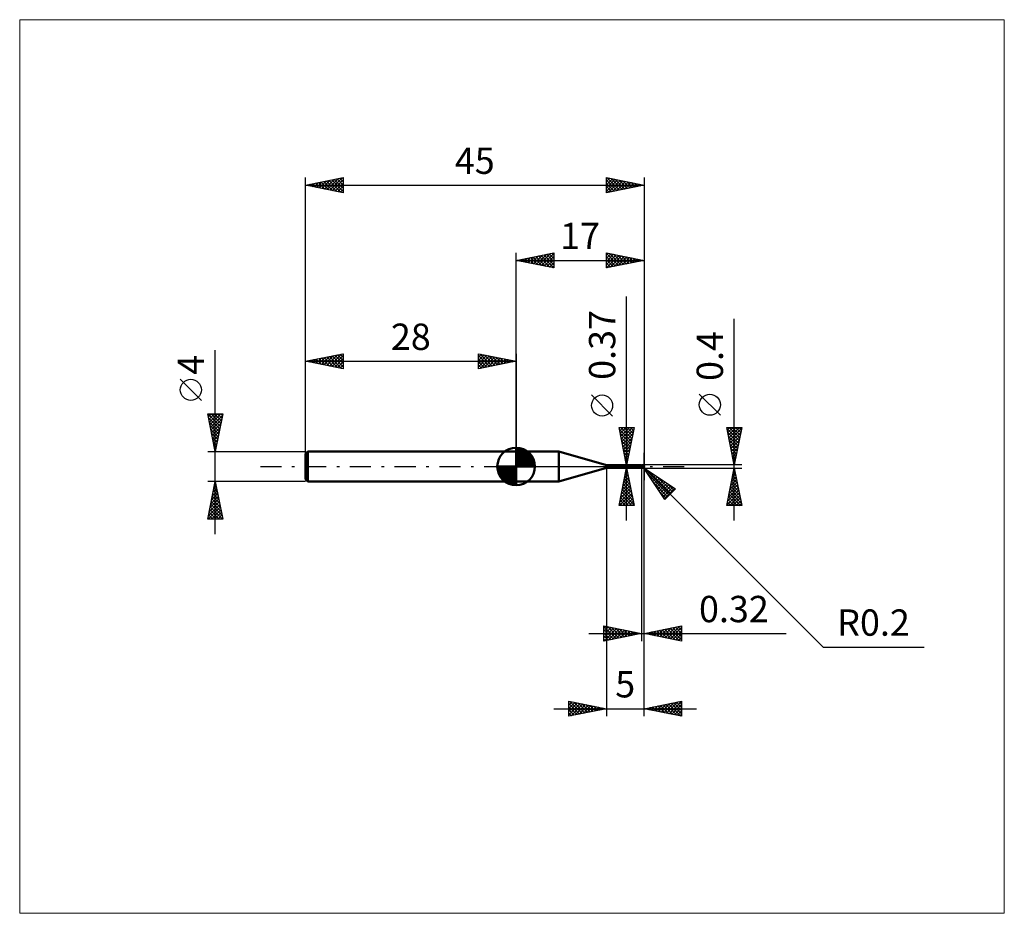
# Model space of a CAD drawing. Units: millimetres. Extents: x -66 to 65, y -59 to 59.
import ezdxf
from ezdxf.enums import TextEntityAlignment as Align

# ---------------------------------------------------------------- set-up
doc = ezdxf.new("R2010")
doc.units = ezdxf.units.MM
doc.header["$LTSCALE"] = 7
doc.linetypes.add('LONGDASH_DASH', pattern=[0.85, 0.4, -0.2, 0.05, -0.2])
for name, color, linetype in [('1', 4, 'CONTINUOUS'), ('2', 7, 'CONTINUOUS'), ('4', 2, 'LONGDASH_DASH'), ('CUT', 1, 'CONTINUOUS'), ('INFTOTAL', 9, 'CONTINUOUS'), ('NOCUT', 7, 'CONTINUOUS'), ('SK1', 4, 'CONTINUOUS'), ('SK2', 7, 'CONTINUOUS'), ('SK4', 2, 'LONGDASH_DASH')]:
    doc.layers.add(name, color=color, linetype=linetype)
doc.styles.get("Standard").update_dxf_attribs({"font": 'Monospac821 BT'})

msp = doc.modelspace()

# ---------------------------------------------------------------- linework, layer by layer
at = {"layer": '1', "color": 4, "linetype": 'CONTINUOUS', "lineweight": 50}
for p, q in [((0, 2), (5.67, 2)), ((0, -2), (0, 2)), ((12, 0.18), (5.67, 2)), ((5.67, -2), (5.67, 2)), ((12, 0.18), (16.54, 0.18)), ((12, -0.18), (12, 0.18)), ((16.42, 0.02), (16.43, 0.02)), ((16.42, 0.02), (16.42, 0.02)), ((16.42, 0.01), (16.42, 0.02)), ((16.42, 0.01), (16.42, 0.01)), ((16.42, 0), (16.42, 0.01)), ((16.42, 0.01), (16.42, 0.01)), ((16.42, 0.01), (16.42, 0.01)), ((16.42, 0.01), (16.42, 0.01)), ((16.42, 0.01), (16.42, 0.01)), ((16.42, 0.01), (16.42, 0.01)), ((16.42, 0.01), (16.42, 0.01)), ((16.42, 0), (16.42, 0)), ((16.42, 0), (16.42, 0)), ((16.42, 0), (16.42, 0)), ((16.42, 0), (16.42, 0)), ((16.43, 0.03), (16.44, 0.03)), ((16.43, 0.03), (16.43, 0.03)), ((16.43, 0.03), (16.43, 0.03)), ((16.43, 0.02), (16.43, 0.03)), ((16.43, 0.02), (16.43, 0.02)), ((16.43, 0.02), (16.43, 0.02)), ((16.43, 0.02), (16.43, 0.02)), ((16.43, 0.02), (16.43, 0.02)), ((16.43, 0.02), (16.43, 0.02)), ((16.43, 0.02), (16.43, 0.02)), ((16.43, 0.02), (16.43, 0.02)), ((16.44, 0.03), (16.44, 0.03)), ((16.44, 0.03), (16.44, 0.03)), ((16.44, 0.03), (16.45, 0.03)), ((16.45, 0.03), (16.45, 0.04)), ((16.45, 0.04), (16.46, 0.04)), ((16.46, 0.04), (16.47, 0.05)), ((16.47, 0.05), (16.48, 0.05)), ((16.48, 0.05), (16.49, 0.06)), ((16.49, 0.06), (16.5, 0.07)), ((16.49, 0.06), (16.49, 0.06)), ((16.5, 0.07), (16.51, 0.07)), ((16.51, 0.08), (16.52, 0.09)), ((16.51, 0.07), (16.51, 0.08)), ((16.52, 0.09), (16.53, 0.1)), ((16.52, 0.09), (16.52, 0.09)), ((16.53, 0.1), (16.53, 0.11)), ((16.53, 0.11), (16.54, 0.11)), ((16.55, 0.18), (16.54, 0.18)), ((16.54, 0.18), (16.54, 0.18)), ((16.54, 0.12), (16.55, 0.13)), ((16.54, 0.11), (16.54, 0.12)), ((16.56, 0.18), (16.55, 0.18)), ((16.55, 0.18), (16.55, 0.18)), ((16.56, 0.18), (16.55, 0.18)), ((16.55, 0.18), (16.55, 0.18)), ((16.55, 0.18), (16.55, 0.18)), ((16.55, 0.18), (16.55, 0.18)), ((16.55, 0.18), (16.55, 0.18)), ((16.55, 0.14), (16.55, 0.15)), ((16.55, 0.15), (16.56, 0.15)), ((16.55, 0.13), (16.55, 0.14)), ((16.55, 0.13), (16.55, 0.13)), ((16.56, 0.17), (16.56, 0.18)), ((16.57, 0.17), (16.56, 0.18)), ((16.56, 0.17), (16.56, 0.17)), ((16.56, 0.17), (16.56, 0.17)), ((16.56, 0.16), (16.56, 0.17)), ((16.56, 0.15), (16.56, 0.16)), ((16.56, 0.16), (16.56, 0.16)), ((16.58, 0.16), (16.57, 0.17)), ((16.58, 0.15), (16.58, 0.16)), ((16.59, 0.14), (16.58, 0.15)), ((16.61, 0.14), (16.59, 0.14)), ((16.62, 0.13), (16.61, 0.14)), ((16.63, 0.12), (16.62, 0.13)), ((16.64, 0.12), (16.63, 0.12)), ((16.64, 0.12), (16.63, 0.12)), ((16.65, 0.11), (16.64, 0.12)), ((16.65, 0.12), (16.64, 0.12)), ((16.66, 0.12), (16.65, 0.12)), ((16.67, 0.11), (16.65, 0.11)), ((16.66, 0.11), (16.66, 0.12)), ((16.67, 0.11), (16.66, 0.11)), ((16.68, 0.1), (16.67, 0.11)), ((16.68, 0.11), (16.67, 0.11)), ((16.68, 0.12), (16.7, 0.13)), ((16.68, 0.11), (16.68, 0.12)), ((16.68, 0.12), (16.68, 0.12)), ((16.68, 0.11), (16.68, 0.12)), ((16.68, 0.12), (16.68, 0.12)), ((16.68, -0.12), (16.68, 0.12)), ((16.68, 0.11), (16.68, 0.11)), ((16.68, 0.11), (16.68, 0.11)), ((16.68, 0.11), (16.68, 0.11)), ((16.68, 0.11), (16.68, 0.11)), ((16.68, 0.11), (16.68, 0.11)), ((16.68, 0.11), (16.68, 0.11)), ((16.68, 0.11), (16.68, 0.11)), ((16.68, 0.11), (16.68, 0.11)), ((16.68, 0.11), (16.68, 0.11)), ((16.68, 0.11), (16.68, 0.11)), ((16.68, 0.11), (16.68, 0.11)), ((16.7, 0.11), (16.68, 0.11)), ((16.68, 0.11), (16.68, 0.11)), ((16.68, 0.11), (16.68, 0.11)), ((16.68, 0.11), (16.68, 0.11)), ((16.68, 0.11), (16.68, 0.11)), ((16.68, 0.11), (16.68, 0.11)), ((16.68, 0.1), (16.68, 0.11)), ((16.68, 0.1), (16.68, 0.11)), ((16.72, 0.09), (16.68, 0.1)), ((16.68, 0.1), (16.68, 0.1)), ((16.68, 0.1), (16.68, 0.1)), ((16.68, 0.1), (16.68, 0.1)), ((16.68, 0.1), (16.68, 0.1)), ((16.68, 0.1), (16.68, 0.1)), ((16.68, 0.1), (16.68, 0.1)), ((16.68, 0.1), (16.68, 0.1)), ((16.68, 0.1), (16.68, 0.1)), ((16.68, 0.09), (16.68, 0.1)), ((16.68, 0.09), (16.68, 0.1)), ((16.68, 0.1), (16.68, 0.1)), ((16.68, 0.1), (16.68, 0.1)), ((16.68, 0.1), (16.68, 0.1)), ((16.68, 0.1), (16.68, 0.1)), ((16.68, 0.1), (16.68, 0.1)), ((16.68, 0.1), (16.68, 0.1)), ((16.68, 0.1), (16.68, 0.1)), ((16.68, 0.09), (16.68, 0.09)), ((16.68, 0.09), (16.68, 0.09)), ((16.68, 0.09), (16.68, 0.09)), ((16.68, 0.09), (16.68, 0.09)), ((16.68, 0.09), (16.68, 0.09)), ((16.68, 0.09), (16.68, 0.09)), ((16.68, 0.08), (16.68, 0.09)), ((16.68, 0.08), (16.68, 0.09)), ((16.68, 0.08), (16.68, 0.08)), ((16.68, 0.08), (16.68, 0.08)), ((16.68, 0.07), (16.68, 0.08)), ((16.68, 0.07), (16.68, 0.08)), ((16.68, 0.07), (16.68, 0.07)), ((16.68, 0.07), (16.68, 0.07)), ((16.68, 0.06), (16.68, 0.07)), ((16.68, 0.06), (16.68, 0.07)), ((16.68, 0.06), (16.68, 0.06)), ((16.68, 0.06), (16.68, 0.06)), ((16.68, 0.05), (16.68, 0.06)), ((16.68, 0.05), (16.68, 0.06)), ((16.68, 0.04), (16.68, 0.05)), ((16.68, 0.04), (16.68, 0.05)), ((16.68, 0.04), (16.68, 0.04)), ((16.68, 0.04), (16.68, 0.04)), ((16.68, 0.03), (16.68, 0.04)), ((16.68, 0.03), (16.68, 0.04)), ((16.68, 0.02), (16.68, 0.03)), ((16.68, 0.02), (16.68, 0.03)), ((16.68, 0.02), (16.68, 0.02)), ((16.68, 0.02), (16.68, 0.02)), ((16.68, 0.01), (16.68, 0.02)), ((16.68, 0.01), (16.68, 0.02)), ((16.68, 0), (16.68, 0.01)), ((16.68, 0), (16.68, 0.01)), ((16.68, -0.01), (16.68, 0)), ((16.68, -0.01), (16.68, 0)), ((16.7, 0.13), (16.71, 0.14)), ((16.7, 0.11), (16.73, 0.12)), ((16.72, 0.11), (16.7, 0.11)), ((16.71, 0.14), (16.73, 0.14)), ((16.73, 0.11), (16.72, 0.11)), ((16.76, 0.09), (16.72, 0.09)), ((16.73, 0.14), (16.75, 0.15)), ((16.73, 0.12), (16.77, 0.13)), ((16.74, 0.11), (16.73, 0.11)), ((16.76, 0.11), (16.74, 0.11)), ((16.75, 0.15), (16.77, 0.16)), ((16.77, 0.11), (16.76, 0.11)), ((16.8, 0.08), (16.76, 0.09)), ((16.77, 0.16), (16.78, 0.16)), ((16.77, 0.13), (16.8, 0.14)), ((16.79, 0.1), (16.77, 0.11)), ((16.78, 0.16), (16.8, 0.17)), ((16.82, 0.1), (16.79, 0.1)), ((16.8, 0.17), (16.81, 0.17)), ((16.8, 0.14), (16.84, 0.15)), ((16.85, 0.07), (16.8, 0.08)), ((16.81, 0.17), (16.82, 0.17)), ((16.82, 0.17), (16.83, 0.17)), ((16.82, 0.17), (16.82, 0.17)), ((16.84, 0.1), (16.82, 0.1)), ((16.83, 0.17), (16.84, 0.18)), ((16.84, 0.18), (16.85, 0.18)), ((16.84, 0.15), (16.88, 0.16)), ((16.87, 0.1), (16.84, 0.1)), ((16.86, 0.18), (16.85, 0.18)), ((16.85, 0.18), (16.85, 0.18)), ((16.9, 0.06), (16.85, 0.07)), ((16.87, 0.17), (16.86, 0.18)), ((16.88, 0.17), (16.87, 0.17)), ((16.89, 0.1), (16.87, 0.1)), ((16.89, 0.17), (16.88, 0.17)), ((16.88, 0.17), (16.88, 0.17)), ((16.88, 0.16), (16.91, 0.16)), ((16.9, 0.17), (16.89, 0.17)), ((16.92, 0.1), (16.89, 0.1)), ((16.91, 0.16), (16.9, 0.17)), ((16.96, 0.04), (16.9, 0.06)), ((16.92, 0.16), (16.91, 0.16)), ((16.91, 0.16), (16.91, 0.16)), ((16.92, 0.15), (16.92, 0.16)), ((16.93, 0.15), (16.92, 0.15)), ((16.92, 0.09), (16.92, 0.1)), ((16.93, 0.09), (16.92, 0.09)), ((16.94, 0.14), (16.93, 0.15)), ((16.93, 0.15), (16.93, 0.15)), ((16.94, 0.09), (16.93, 0.09)), ((16.95, 0.13), (16.94, 0.14)), ((16.94, 0.14), (16.94, 0.14)), ((16.95, 0.09), (16.94, 0.09)), ((16.96, 0.12), (16.95, 0.13)), ((16.95, 0.13), (16.95, 0.13)), ((16.96, 0.09), (16.95, 0.09)), ((16.95, 0), (16.96, 0.01)), ((16.95, -0.01), (16.95, 0)), ((16.97, 0.11), (16.96, 0.12)), ((16.96, 0.12), (16.96, 0.12)), ((16.96, 0.12), (16.96, 0.12)), ((16.97, 0.09), (16.96, 0.09)), ((16.96, 0.05), (16.97, 0.05)), ((16.96, 0.05), (16.96, 0.05)), ((16.96, 0.05), (16.96, 0.05)), ((16.96, 0.04), (16.96, 0.05)), ((16.96, 0.05), (16.96, 0.05)), ((16.96, 0.05), (16.96, 0.05)), ((16.96, 0.03), (16.96, 0.04)), ((16.96, 0.04), (16.96, 0.04)), ((16.96, 0.04), (16.96, 0.04)), ((16.96, 0.04), (16.96, 0.04)), ((16.96, 0.02), (16.96, 0.03)), ((16.96, 0.01), (16.96, 0.02)), ((16.96, 0.02), (16.96, 0.02)), ((16.97, 0.1), (16.97, 0.11)), ((16.97, 0.11), (16.97, 0.11)), ((16.97, 0.09), (16.97, 0.1)), ((16.97, 0.1), (16.97, 0.1)), ((16.97, 0.1), (16.97, 0.1)), ((16.97, 0.09), (16.97, 0.09)), ((16.97, 0.09), (16.97, 0.09)), ((16.97, 0.09), (16.97, 0.09)), ((16.97, 0.09), (16.97, 0.09)), ((16.97, 0.08), (16.97, 0.09)), ((16.97, 0.08), (16.97, 0.08)), ((16.97, 0.08), (16.97, 0.08)), ((16.97, 0.08), (16.97, 0.08)), ((16.97, 0.07), (16.97, 0.08)), ((16.97, 0.07), (16.97, 0.07)), ((16.97, 0.07), (16.97, 0.07)), ((16.97, 0.06), (16.97, 0.07)), ((16.97, 0.06), (16.97, 0.06)), ((16.97, 0.06), (16.97, 0.06)), ((16.97, 0.05), (16.97, 0.06)), ((16.97, 0.05), (16.97, 0.05)), ((16.97, 0.05), (16.97, 0.05)), ((17, 0), (16.99, 0)), ((5.67, -2), (12, -0.18)), ((12, -0.18), (16.54, -0.18)), ((16.43, -0.01), (16.42, 0)), ((16.43, -0.01), (16.43, -0.01)), ((16.43, -0.01), (16.43, -0.01)), ((16.43, -0.02), (16.43, -0.01)), ((16.43, -0.02), (16.43, -0.02)), ((16.44, -0.02), (16.43, -0.02)), ((16.44, -0.03), (16.44, -0.02)), ((16.45, -0.04), (16.44, -0.03)), ((16.46, -0.05), (16.45, -0.04)), ((16.47, -0.06), (16.46, -0.05)), ((16.48, -0.07), (16.47, -0.06)), ((16.49, -0.07), (16.48, -0.07)), ((16.5, -0.08), (16.49, -0.07)), ((16.51, -0.09), (16.5, -0.08)), ((16.52, -0.09), (16.51, -0.09)), ((16.54, -0.1), (16.52, -0.09)), ((16.52, -0.17), (16.53, -0.17)), ((16.52, -0.17), (16.52, -0.17)), ((16.52, -0.17), (16.52, -0.17)), ((16.52, -0.18), (16.52, -0.17)), ((16.52, -0.18), (16.52, -0.18)), ((16.52, -0.18), (16.52, -0.18)), ((16.52, -0.18), (16.52, -0.18)), ((16.52, -0.18), (16.52, -0.18)), ((16.52, -0.18), (16.52, -0.18)), ((16.52, -0.18), (16.52, -0.18)), ((16.53, -0.18), (16.52, -0.18)), ((16.52, -0.18), (16.52, -0.18)), ((16.52, -0.18), (16.52, -0.18)), ((16.52, -0.18), (16.52, -0.18)), ((16.53, -0.17), (16.54, -0.16)), ((16.53, -0.17), (16.53, -0.17)), ((16.53, -0.17), (16.53, -0.17)), ((16.53, -0.17), (16.53, -0.17)), ((16.53, -0.18), (16.53, -0.18)), ((16.53, -0.18), (16.53, -0.18)), ((16.54, -0.18), (16.53, -0.18)), ((16.55, -0.1), (16.54, -0.1)), ((16.54, -0.16), (16.55, -0.16)), ((16.54, -0.16), (16.54, -0.16)), ((16.54, -0.16), (16.54, -0.16)), ((16.54, -0.16), (16.54, -0.16)), ((16.54, -0.18), (16.54, -0.18)), ((16.54, -0.18), (16.54, -0.18)), ((16.54, -0.18), (16.54, -0.18)), ((16.54, -0.18), (16.54, -0.18)), ((16.54, -0.18), (16.54, -0.18)), ((16.54, -0.18), (16.54, -0.18)), ((16.54, -0.18), (16.54, -0.18)), ((16.54, -0.18), (16.54, -0.18)), ((16.54, -0.18), (16.55, -0.18)), ((16.55, -0.1), (16.55, -0.1)), ((16.56, -0.1), (16.55, -0.1)), ((16.55, -0.15), (16.56, -0.15)), ((16.55, -0.16), (16.55, -0.15)), ((16.55, -0.18), (16.55, -0.18)), ((16.55, -0.18), (16.55, -0.18)), ((16.55, -0.18), (16.55, -0.18)), ((16.55, -0.18), (16.55, -0.18)), ((16.55, -0.18), (16.56, -0.18)), ((16.56, -0.1), (16.56, -0.1)), ((16.57, -0.11), (16.56, -0.1)), ((16.56, -0.15), (16.57, -0.15)), ((16.56, -0.15), (16.56, -0.15)), ((16.56, -0.15), (16.56, -0.15)), ((16.56, -0.18), (16.57, -0.17)), ((16.57, -0.11), (16.57, -0.11)), ((16.58, -0.11), (16.57, -0.11)), ((16.57, -0.14), (16.58, -0.14)), ((16.57, -0.15), (16.57, -0.14)), ((16.57, -0.17), (16.58, -0.16)), ((16.59, -0.11), (16.58, -0.11)), ((16.58, -0.14), (16.59, -0.14)), ((16.58, -0.14), (16.58, -0.14)), ((16.58, -0.16), (16.59, -0.15)), ((16.59, -0.11), (16.59, -0.11)), ((16.6, -0.11), (16.59, -0.11)), ((16.59, -0.14), (16.6, -0.13)), ((16.59, -0.14), (16.59, -0.14)), ((16.59, -0.15), (16.6, -0.14)), ((16.6, -0.11), (16.6, -0.11)), ((16.6, -0.11), (16.61, -0.11)), ((16.6, -0.13), (16.61, -0.13)), ((16.6, -0.13), (16.6, -0.13)), ((16.6, -0.14), (16.61, -0.14)), ((16.61, -0.11), (16.61, -0.11)), ((16.61, -0.11), (16.62, -0.11)), ((16.61, -0.13), (16.62, -0.13)), ((16.61, -0.13), (16.61, -0.13)), ((16.61, -0.14), (16.62, -0.13)), ((16.62, -0.11), (16.62, -0.1)), ((16.62, -0.1), (16.63, -0.1)), ((16.62, -0.13), (16.63, -0.12)), ((16.62, -0.13), (16.63, -0.12)), ((16.63, -0.1), (16.63, -0.1)), ((16.63, -0.1), (16.63, -0.1)), ((16.63, -0.1), (16.64, -0.1)), ((16.63, -0.12), (16.64, -0.12)), ((16.63, -0.12), (16.63, -0.12)), ((16.64, -0.1), (16.64, -0.09)), ((16.64, -0.09), (16.65, -0.09)), ((16.64, -0.1), (16.64, -0.1)), ((16.64, -0.1), (16.64, -0.1)), ((16.64, -0.12), (16.65, -0.12)), ((16.65, -0.09), (16.65, -0.08)), ((16.65, -0.08), (16.66, -0.08)), ((16.65, -0.09), (16.65, -0.09)), ((16.65, -0.12), (16.66, -0.12)), ((16.66, -0.08), (16.66, -0.07)), ((16.66, -0.07), (16.67, -0.07)), ((16.66, -0.12), (16.67, -0.11)), ((16.67, -0.07), (16.67, -0.06)), ((16.67, -0.06), (16.68, -0.06)), ((16.67, -0.11), (16.68, -0.11)), ((16.68, -0.01), (16.68, -0.01)), ((16.68, -0.01), (16.68, -0.01)), ((16.68, -0.02), (16.68, -0.01)), ((16.68, -0.02), (16.68, -0.01)), ((16.68, -0.03), (16.68, -0.02)), ((16.68, -0.03), (16.68, -0.02)), ((16.68, -0.03), (16.68, -0.03)), ((16.68, -0.03), (16.68, -0.03)), ((16.68, -0.04), (16.68, -0.03)), ((16.68, -0.04), (16.68, -0.03)), ((16.68, -0.05), (16.68, -0.04)), ((16.68, -0.05), (16.68, -0.04)), ((16.68, -0.06), (16.68, -0.05)), ((16.68, -0.05), (16.68, -0.05)), ((16.68, -0.05), (16.68, -0.05)), ((16.68, -0.06), (16.68, -0.05)), ((16.68, -0.06), (16.68, -0.05)), ((16.68, -0.07), (16.68, -0.06)), ((16.68, -0.07), (16.68, -0.06)), ((16.68, -0.07), (16.68, -0.07)), ((16.68, -0.07), (16.68, -0.07)), ((16.69, -0.09), (16.68, -0.09)), ((16.7, -0.13), (16.68, -0.12)), ((16.71, -0.1), (16.69, -0.09)), ((16.71, -0.14), (16.7, -0.13)), ((16.72, -0.11), (16.71, -0.1)), ((16.73, -0.14), (16.71, -0.14)), ((16.74, -0.11), (16.72, -0.11)), ((16.75, -0.15), (16.73, -0.14)), ((16.75, -0.12), (16.74, -0.11)), ((16.76, -0.13), (16.75, -0.12)), ((16.77, -0.16), (16.75, -0.15)), ((16.78, -0.13), (16.76, -0.13)), ((16.78, -0.16), (16.77, -0.16)), ((16.78, -0.13), (16.79, -0.13)), ((16.78, -0.14), (16.78, -0.13)), ((16.8, -0.17), (16.78, -0.16)), ((16.79, -0.13), (16.8, -0.13)), ((16.79, -0.13), (16.79, -0.13)), ((16.8, -0.13), (16.81, -0.13)), ((16.8, -0.17), (16.8, -0.15)), ((16.81, -0.17), (16.8, -0.17)), ((16.81, -0.13), (16.82, -0.13)), ((16.82, -0.17), (16.81, -0.17)), ((16.82, -0.13), (16.83, -0.13)), ((16.82, -0.17), (16.82, -0.17)), ((16.83, -0.17), (16.82, -0.17)), ((16.83, -0.13), (16.83, -0.13)), ((16.83, -0.13), (16.84, -0.13)), ((16.83, -0.15), (16.83, -0.13)), ((16.84, -0.18), (16.83, -0.17)), ((16.84, -0.13), (16.84, -0.13)), ((16.84, -0.13), (16.85, -0.13)), ((16.85, -0.18), (16.84, -0.18)), ((16.85, -0.13), (16.85, -0.13)), ((16.85, -0.13), (16.86, -0.13)), ((16.85, -0.18), (16.85, -0.18)), ((16.85, -0.18), (16.86, -0.18)), ((16.86, -0.13), (16.86, -0.12)), ((16.86, -0.12), (16.87, -0.12)), ((16.86, -0.18), (16.87, -0.17)), ((16.87, -0.12), (16.88, -0.12)), ((16.87, -0.17), (16.88, -0.17)), ((16.88, -0.12), (16.88, -0.11)), ((16.88, -0.11), (16.89, -0.11)), ((16.88, -0.17), (16.88, -0.17)), ((16.88, -0.17), (16.89, -0.17)), ((16.89, -0.11), (16.9, -0.1)), ((16.89, -0.17), (16.9, -0.17)), ((16.9, -0.1), (16.91, -0.09)), ((16.9, -0.1), (16.9, -0.1)), ((16.9, -0.17), (16.91, -0.16)), ((16.91, -0.08), (16.92, -0.07)), ((16.91, -0.09), (16.91, -0.08)), ((16.91, -0.16), (16.91, -0.16)), ((16.91, -0.16), (16.92, -0.16)), ((16.92, -0.07), (16.93, -0.06)), ((16.92, -0.07), (16.92, -0.07)), ((16.92, -0.16), (16.93, -0.15)), ((16.93, -0.05), (16.94, -0.04)), ((16.93, -0.06), (16.93, -0.05)), ((16.93, -0.15), (16.94, -0.14)), ((16.93, -0.15), (16.93, -0.15)), ((16.94, -0.03), (16.94, -0.02)), ((16.94, -0.02), (16.95, -0.02)), ((16.94, -0.04), (16.94, -0.03)), ((16.94, -0.14), (16.95, -0.13)), ((16.94, -0.14), (16.94, -0.14)), ((16.95, -0.02), (16.95, -0.01)), ((16.95, -0.13), (16.96, -0.12)), ((16.95, -0.13), (16.95, -0.13)), ((16.96, -0.12), (16.96, -0.12)), ((0, -2), (5.67, -2))]:
    msp.add_line(p, q, dxfattribs=at)
msp.add_arc((16.8, 0), 0.2, 323.0793, 36.9206, dxfattribs=at)
for centre, major_axis, ratio, start_param, end_param in [((16.6, 0.05), (-0.187, 0.088), 0.616948, 0.831452, 2.08644), ((16.85, 0.01), (-0.035, 0.162), 0.859393, 2.783856, 4.468234), ((16.81, -0.04), (0.178, 0.055), 0.536743, 6.134891, 6.71618), ((16.81, -0.04), (0.185, 0.057), 0.536744, 6.118194, 6.692151), ((16.59, 0.03), (-0.196, 0.092), 0.616946, 0.985309, 1.641401), ((16.69, -0.24), (0.197, 0.093), 0.616947, 1.642606, 2.118244), ((16.91, 0.01), (-0.307, 0.031), 0.542996, 1.18396, 1.38241), ((17, 0), (-0.346, 0.037), 0.568605, 0.930841, 1.014273), ((16.85, 0.01), (-0.036, 0.169), 0.859391, 2.557628, 4.468235)]:
    msp.add_ellipse(centre, major_axis=major_axis, ratio=ratio, start_param=start_param, end_param=end_param, dxfattribs=at)
at = {"layer": '2', "color": 7, "linetype": 'CONTINUOUS', "lineweight": 25}
for p, q in [((0, 2), (0, 28.4)), ((0, 27.4), (5, 28.4)), ((0.5, 27.5), (0.75, 27.25)), ((0.56, 27.29), (0.84, 27.57)), ((0.85, 27.57), (1.28, 27.14)), ((0.91, 27.22), (1.37, 27.67)), ((1.21, 27.64), (1.81, 27.04)), ((1.27, 27.15), (1.9, 27.78)), ((1.56, 27.71), (2.34, 26.93)), ((1.62, 27.08), (2.43, 27.89)), ((1.92, 27.78), (2.87, 26.83)), ((1.97, 27.01), (2.96, 27.99)), ((2.27, 27.85), (3.4, 26.72)), ((2.33, 26.93), (3.49, 28.1)), ((2.62, 27.92), (3.93, 26.61)), ((2.68, 26.86), (4.02, 28.2)), ((2.98, 28), (4.46, 26.51)), ((3.03, 26.79), (4.55, 28.31)), ((3.33, 28.07), (4.99, 26.4)), ((3.39, 26.72), (5, 28.33)), ((3.68, 28.14), (5, 26.82)), ((3.74, 26.65), (5, 27.91)), ((4.04, 28.21), (5, 27.24)), ((4.39, 28.28), (5, 27.67)), ((4.74, 28.35), (5, 28.09)), ((5, 28.4), (5, 26.4)), ((12, 26.4), (12, 28.4)), ((12, 28.4), (17, 27.4)), ((12, 28.12), (12.23, 28.35)), ((12, 28.31), (13.59, 26.72)), ((12, 27.7), (12.59, 28.28)), ((12, 27.27), (12.94, 28.21)), ((12, 26.85), (13.29, 28.14)), ((12, 26.42), (13.65, 28.07)), ((12, 27.88), (13.23, 26.65)), ((12.41, 28.32), (13.94, 26.79)), ((12.5, 26.5), (14, 28)), ((12.94, 28.21), (14.29, 26.86)), ((13.03, 26.61), (14.35, 27.93)), ((13.47, 28.11), (14.65, 26.93)), ((13.56, 26.71), (14.71, 27.86)), ((14, 28), (15, 27)), ((14.09, 26.82), (15.06, 27.79)), ((14.53, 27.89), (15.36, 27.07)), ((14.62, 26.92), (15.41, 27.72)), ((15.06, 27.79), (15.71, 27.14)), ((15.15, 27.03), (15.77, 27.65)), ((15.59, 27.68), (16.06, 27.21)), ((15.68, 27.14), (16.12, 27.58)), ((16.12, 27.58), (16.42, 27.28)), ((16.21, 27.24), (16.47, 27.51)), ((17, 28.4), (17, -1.8)), ((0, 27.4), (17, 27.4)), ((5, 26.4), (0, 27.4)), ((0.15, 27.43), (0.22, 27.36)), ((0.21, 27.36), (0.31, 27.46)), ((4.1, 26.58), (5, 27.49)), ((4.45, 26.51), (5, 27.06)), ((4.8, 26.44), (5, 26.64)), ((12, 27.46), (12.88, 26.58)), ((17, 27.4), (12, 26.4)), ((12, 27.03), (12.53, 26.51)), ((12, 26.61), (12.17, 26.43)), ((16.65, 27.47), (16.77, 27.35)), ((16.74, 27.35), (16.83, 27.43)), ((14.68, -7.18), (14.68, 22.58)), ((29, -7.2), (29, 19.62)), ((12.83, 6.71), (10.03, 9.51)), ((27.15, 6.81), (24.35, 9.61)), ((14.68, 0.18), (13.68, 5.18)), ((13.68, 5.18), (15.68, 5.18)), ((13.7, 5.09), (13.79, 5.18)), ((13.73, 4.94), (15.31, 3.35)), ((13.77, 4.74), (14.22, 5.18)), ((13.84, 4.38), (14.64, 5.18)), ((13.84, 4.41), (15.24, 3)), ((13.91, 4.03), (15.07, 5.18)), ((13.91, 5.18), (15.38, 3.71)), ((13.98, 3.68), (15.49, 5.18)), ((14.05, 3.32), (15.62, 4.89)), ((14.12, 2.97), (15.52, 4.36)), ((14.33, 5.18), (15.46, 4.06)), ((15.68, 5.18), (14.68, 0.18)), ((14.76, 5.18), (15.53, 4.41)), ((15.18, 5.18), (15.6, 4.77)), ((15.6, 5.18), (15.67, 5.12)), ((29, 0.2), (28, 5.2)), ((28, 5.2), (30, 5.2)), ((28.03, 5.07), (29.65, 3.44)), ((28.07, 4.85), (28.42, 5.2)), ((28.13, 4.54), (29.58, 3.09)), ((28.14, 4.5), (28.84, 5.2)), ((28.21, 4.14), (29.27, 5.2)), ((28.24, 4.01), (29.51, 2.74)), ((28.28, 3.79), (29.69, 5.2)), ((28.32, 5.2), (29.72, 3.8)), ((28.35, 3.44), (29.97, 5.06)), ((28.42, 3.08), (29.87, 4.53)), ((28.49, 2.73), (29.76, 4)), ((28.74, 5.2), (29.79, 4.15)), ((30, 5.2), (29, 0.2)), ((29.17, 5.2), (29.86, 4.5)), ((29.59, 5.2), (29.93, 4.86)), ((13.94, 3.88), (15.17, 2.65)), ((14.05, 3.35), (15.1, 2.29)), ((14.15, 2.82), (15.03, 1.94)), ((14.19, 2.62), (15.41, 3.83)), ((14.26, 2.26), (15.3, 3.3)), ((14.34, 1.91), (15.2, 2.77)), ((28.35, 3.47), (29.44, 2.38)), ((28.45, 2.94), (29.37, 2.03)), ((28.56, 2.38), (29.65, 3.47)), ((28.64, 2.02), (29.55, 2.94)), ((14.26, 2.29), (14.96, 1.59)), ((14.37, 1.76), (14.89, 1.23)), ((14.41, 1.55), (15.09, 2.24)), ((14.48, 1.2), (14.98, 1.71)), ((17, -23.2), (17, 1.8)), ((17, -33.2), (17, 1.8)), ((28.56, 2.41), (29.3, 1.68)), ((28.66, 1.88), (29.22, 1.32)), ((28.71, 1.67), (29.44, 2.4)), ((28.77, 1.35), (29.15, 0.97)), ((28.78, 1.32), (29.33, 1.87)), ((28.85, 0.96), (29.23, 1.34)), ((13.68, 0.18), (16.68, 0.18)), ((14.47, 1.23), (14.82, 0.88)), ((14.55, 0.85), (14.88, 1.18)), ((14.58, 0.7), (14.75, 0.53)), ((14.62, 0.49), (14.77, 0.65)), ((30, 0.2), (16.8, 0.2)), ((16.94, -0.14), (16.8, 0)), ((28.88, 0.82), (29.08, 0.62)), ((28.92, 0.61), (29.12, 0.81)), ((28.98, 0.29), (29.01, 0.26)), ((28.99, 0.26), (29.02, 0.28)), ((12, -0.18), (12, -33.2)), ((16.68, -0.18), (13.68, -0.18)), ((13.68, -5.18), (14.68, -0.18)), ((14.41, -1.55), (14.86, -1.09)), ((14.46, -1.3), (15.02, -1.86)), ((14.51, -1.02), (14.79, -0.74)), ((14.53, -0.95), (14.91, -1.33)), ((14.6, -0.6), (14.8, -0.8)), ((14.62, -0.49), (14.72, -0.39)), ((14.67, -0.24), (14.7, -0.27)), ((14.68, -0.18), (15.68, -5.18)), ((16.68, -0.2), (16.68, -23.2)), ((16.8, -0.2), (30, -0.2)), ((16.94, -0.14), (40.8, -24)), ((16.94, -0.14), (21.18, -2.97)), ((19.77, -4.38), (16.94, -0.14)), ((16.99, -0.21), (17.01, -0.19)), ((17.16, -0.46), (17.26, -0.36)), ((17.33, -0.72), (17.52, -0.53)), ((17.45, -0.48), (20.56, -3.59)), ((17.45, -0.91), (20.35, -3.8)), ((17.5, -0.97), (17.77, -0.69)), ((17.67, -1.23), (18.03, -0.86)), ((17.84, -1.48), (18.28, -1.03)), ((18.01, -1.74), (18.54, -1.2)), ((28, -5.2), (29, -0.2)), ((28.75, -1.45), (29.17, -1.03)), ((28.8, -1.22), (29.31, -1.73)), ((28.86, -0.92), (29.1, -0.68)), ((28.87, -0.87), (29.2, -1.2)), ((28.94, -0.51), (29.09, -0.67)), ((28.96, -0.39), (29.03, -0.33)), ((29, -0.2), (30, -5.2)), ((13.98, -3.67), (15.14, -2.51)), ((14.09, -3.14), (15.07, -2.15)), ((14.2, -2.61), (15, -1.8)), ((14.24, -2.36), (15.33, -3.45)), ((14.3, -2.08), (14.93, -1.45)), ((14.31, -2.01), (15.23, -2.92)), ((14.39, -1.66), (15.12, -2.39)), ((18.17, -1.99), (18.79, -1.37)), ((18.3, -2.18), (20.14, -4.02)), ((18.34, -2.24), (19.05, -1.54)), ((18.51, -2.5), (19.3, -1.71)), ((18.68, -2.75), (19.55, -1.88)), ((18.72, -1.33), (20.77, -3.38)), ((18.85, -3.01), (19.81, -2.05)), ((19.02, -3.26), (20.06, -2.22)), ((19.19, -3.52), (20.32, -2.39)), ((19.36, -3.77), (20.57, -2.56)), ((20, -2.18), (20.99, -3.17)), ((28.33, -3.57), (29.45, -2.45)), ((28.43, -3.04), (29.38, -2.09)), ((28.54, -2.51), (29.31, -1.74)), ((28.58, -2.28), (29.62, -3.32)), ((28.64, -1.98), (29.24, -1.39)), ((28.65, -1.93), (29.52, -2.79)), ((28.73, -1.57), (29.41, -2.26)), ((13.74, -5.18), (15.36, -3.57)), ((13.77, -4.73), (15.29, -3.21)), ((13.88, -4.2), (15.22, -2.86)), ((13.96, -3.78), (15.37, -5.18)), ((14.03, -3.43), (15.65, -5.05)), ((14.1, -3.07), (15.55, -4.52)), ((14.16, -5.18), (15.43, -3.92)), ((14.17, -2.72), (15.44, -3.98)), ((19.15, -3.45), (19.93, -4.23)), ((19.53, -4.03), (20.83, -2.73)), ((19.7, -4.28), (21.08, -2.9)), ((21.18, -2.97), (19.77, -4.38)), ((28.01, -5.16), (29.66, -3.51)), ((28.11, -4.63), (29.59, -3.15)), ((28.22, -4.1), (29.52, -2.8)), ((28.3, -3.69), (29.81, -5.2)), ((28.37, -3.34), (29.94, -4.91)), ((28.39, -5.2), (29.73, -3.86)), ((28.44, -2.99), (29.84, -4.38)), ((28.51, -2.63), (29.73, -3.85)), ((15.68, -5.18), (13.68, -5.18)), ((13.75, -4.84), (14.09, -5.18)), ((13.82, -4.49), (14.52, -5.18)), ((13.89, -4.13), (14.94, -5.18)), ((14.59, -5.18), (15.5, -4.27)), ((15.01, -5.18), (15.57, -4.63)), ((15.44, -5.18), (15.64, -4.98)), ((30, -5.2), (28, -5.2)), ((28.02, -5.11), (28.11, -5.2)), ((28.09, -4.75), (28.53, -5.2)), ((28.16, -4.4), (28.96, -5.2)), ((28.23, -4.05), (29.38, -5.2)), ((28.82, -5.2), (29.8, -4.21)), ((29.24, -5.2), (29.87, -4.57)), ((29.67, -5.2), (29.94, -4.92)), ((9.68, -22.2), (35.9, -22.2)), ((11.68, -23.2), (11.68, -21.2)), ((11.68, -21.2), (16.68, -22.2)), ((11.68, -21.52), (11.94, -21.25)), ((11.68, -21.25), (13.31, -22.87)), ((11.68, -21.94), (12.3, -21.32)), ((11.68, -22.36), (12.65, -21.39)), ((11.68, -22.79), (13, -21.46)), ((11.68, -21.67), (12.95, -22.95)), ((11.68, -22.1), (12.6, -23.02)), ((16.68, -22.2), (11.68, -23.2)), ((11.7, -23.2), (13.36, -21.54)), ((12.15, -21.29), (13.66, -22.8)), ((12.23, -23.09), (13.71, -21.61)), ((12.68, -21.4), (14.01, -22.73)), ((12.76, -22.98), (14.06, -21.68)), ((13.21, -21.51), (14.37, -22.66)), ((13.29, -22.88), (14.42, -21.75)), ((13.74, -21.61), (14.72, -22.59)), ((13.82, -22.77), (14.77, -21.82)), ((14.27, -21.72), (15.07, -22.52)), ((14.35, -22.67), (15.12, -21.89)), ((14.8, -21.82), (15.43, -22.45)), ((14.88, -22.56), (15.48, -21.96)), ((15.33, -21.93), (15.78, -22.38)), ((15.41, -22.45), (15.83, -22.03)), ((15.86, -22.04), (16.14, -22.31)), ((15.94, -22.35), (16.19, -22.1)), ((16.39, -22.14), (16.49, -22.24)), ((16.47, -22.24), (16.54, -22.17)), ((17, -22.2), (22, -21.2)), ((22, -23.2), (17, -22.2)), ((17.28, -22.14), (17.42, -22.28)), ((17.33, -22.27), (17.49, -22.1)), ((17.63, -22.07), (17.95, -22.39)), ((17.68, -22.34), (18.02, -22)), ((17.98, -22), (18.48, -22.5)), ((18.03, -22.41), (18.55, -21.89)), ((18.34, -21.93), (19.01, -22.6)), ((18.39, -22.48), (19.08, -21.78)), ((18.69, -21.86), (19.54, -22.71)), ((18.74, -22.55), (19.61, -21.68)), ((19.04, -21.79), (20.07, -22.81)), ((19.1, -22.62), (20.14, -21.57)), ((19.4, -21.72), (20.6, -22.92)), ((19.45, -22.69), (20.67, -21.47)), ((19.75, -21.65), (21.13, -23.03)), ((19.8, -22.76), (21.2, -21.36)), ((20.11, -21.58), (21.66, -23.13)), ((20.16, -22.83), (21.73, -21.25)), ((20.46, -21.51), (22, -23.05)), ((20.51, -22.9), (22, -21.41)), ((20.81, -21.44), (22, -22.63)), ((20.86, -22.97), (22, -21.84)), ((21.17, -21.37), (22, -22.2)), ((21.52, -21.3), (22, -21.78)), ((21.87, -21.23), (22, -21.35)), ((22, -21.2), (22, -23.2)), ((11.68, -22.52), (12.25, -23.09)), ((11.68, -22.95), (11.89, -23.16)), ((21.22, -23.04), (22, -22.26)), ((21.57, -23.11), (22, -22.68)), ((21.92, -23.18), (22, -23.11)), ((40.8, -24), (54.23, -24)), ((7, -33.2), (7, -31.2)), ((7, -31.2), (12, -32.2)), ((7, -31.32), (7.1, -31.22)), ((7, -31.74), (7.45, -31.29)), ((7, -32.17), (7.81, -31.36)), ((7.15, -31.23), (8.77, -32.85)), ((7.68, -31.34), (9.12, -32.78)), ((17, -32.2), (22, -31.2)), ((19.65, -32.73), (20.98, -31.4)), ((20, -32.8), (21.51, -31.3)), ((20.36, -32.87), (22, -31.23)), ((20.96, -31.41), (22, -32.44)), ((21.32, -31.34), (22, -32.02)), ((21.67, -31.27), (22, -31.59)), ((22, -31.2), (22, -33.2)), ((5, -32.2), (24, -32.2)), ((7, -32.59), (8.16, -31.43)), ((7, -33.02), (8.51, -31.5)), ((7, -31.5), (8.41, -32.92)), ((7, -31.93), (8.06, -32.99)), ((12, -32.2), (7, -33.2)), ((7, -32.35), (7.71, -33.06)), ((7.3, -33.14), (8.87, -31.57)), ((7.83, -33.03), (9.22, -31.64)), ((8.21, -31.44), (9.47, -32.71)), ((8.36, -32.93), (9.57, -31.71)), ((8.74, -31.55), (9.83, -32.63)), ((8.89, -32.82), (9.93, -31.79)), ((9.27, -31.65), (10.18, -32.56)), ((9.42, -32.72), (10.28, -31.86)), ((9.8, -31.76), (10.54, -32.49)), ((9.95, -32.61), (10.64, -31.93)), ((10.33, -31.87), (10.89, -32.42)), ((10.48, -32.5), (10.99, -32)), ((10.86, -31.97), (11.24, -32.35)), ((11.01, -32.4), (11.34, -32.07)), ((11.39, -32.08), (11.6, -32.28)), ((11.54, -32.29), (11.7, -32.14)), ((11.92, -32.18), (11.95, -32.21)), ((22, -33.2), (17, -32.2)), ((17.08, -32.18), (17.11, -32.22)), ((17.18, -32.24), (17.26, -32.15)), ((17.43, -32.11), (17.64, -32.33)), ((17.53, -32.31), (17.79, -32.04)), ((17.78, -32.04), (18.17, -32.43)), ((17.88, -32.38), (18.32, -31.94)), ((18.14, -31.97), (18.7, -32.54)), ((18.24, -32.45), (18.85, -31.83)), ((18.49, -31.9), (19.23, -32.65)), ((18.59, -32.52), (19.38, -31.72)), ((18.84, -31.83), (19.76, -32.75)), ((18.94, -32.59), (19.91, -31.62)), ((19.2, -31.76), (20.29, -32.86)), ((19.3, -32.66), (20.45, -31.51)), ((19.55, -31.69), (20.83, -32.97)), ((19.9, -31.62), (21.36, -33.07)), ((20.26, -31.55), (21.89, -33.18)), ((20.61, -31.48), (22, -32.87)), ((20.71, -32.94), (22, -31.65)), ((21.06, -33.01), (22, -32.08)), ((21.42, -33.08), (22, -32.5)), ((7, -32.78), (7.35, -33.13)), ((21.77, -33.15), (22, -32.93))]:
    msp.add_line(p, q, dxfattribs=at)
for centre in [(11.43, 8.11), (25.75, 8.21)]:
    msp.add_circle(centre, 1.4, dxfattribs=at)
at = {"layer": '4', "color": 2, "linetype": 'LONGDASH_DASH', "lineweight": 25}
msp.add_line((0, 0), (17, 0), dxfattribs=at)
at = {"layer": 'CUT', "color": 1, "linetype": 'CONTINUOUS', "lineweight": 25}
for p, q in [((16.8, 0.2), (16.68, 0.2)), ((16.68, 0.2), (16.68, 0.19)), ((16.68, 0.19), (16.69, 0)), ((16.69, 0), (17, 0))]:
    msp.add_line(p, q, dxfattribs=at)
msp.add_arc((16.8, 0), 0.2, 0, 90, dxfattribs=at)
at = {"layer": 'INFTOTAL', "color": 9, "linetype": 'CONTINUOUS', "lineweight": 18}
for p, q in [((64.9, 59.4), (-66, 59.4)), ((-66, 59.4), (-66, -59.4)), ((64.9, -59.4), (64.9, 59.4)), ((-66, -59.4), (64.9, -59.4))]:
    msp.add_line(p, q, dxfattribs=at)
at = {"layer": 'NOCUT', "color": 7, "linetype": 'CONTINUOUS', "lineweight": 25}
for p, q in [((5.67, 2), (0, 2)), ((0, 2), (0, 0)), ((12, 0.18), (5.67, 2)), ((0, 0), (16.69, 0)), ((16.68, 0.18), (12, 0.18)), ((16.69, 0), (16.68, 0.19)), ((16.68, 0.19), (16.68, 0.18))]:
    msp.add_line(p, q, dxfattribs=at)
at = {"layer": 'SK1', "color": 4, "linetype": 'CONTINUOUS', "lineweight": 50}
for p, q in [((-27.7, 2), (-28, 1.7)), ((-28, 1.7), (-28, -1.7)), ((0, 2), (-27.7, 2)), ((-27.7, 2), (-27.7, -2)), ((0, 0), (0, 2.5)), ((0, 2.44), (0.06, 2.5)), ((0, 2.08), (0.39, 2.47)), ((0, 2.44), (2.44, 0)), ((0, 1.73), (0.68, 2.41)), ((0, 1.37), (0.94, 2.32)), ((0, 1.02), (1.18, 2.2)), ((0, 2.08), (2.08, 0)), ((0, 0.67), (1.4, 2.07)), ((0, 0.31), (1.6, 1.92)), ((0, 1.73), (1.73, 0)), ((0, 1.37), (1.37, 0)), ((0.04, 0), (1.79, 1.75)), ((0.31, 2.48), (2.48, 0.31)), ((0.39, 0), (1.95, 1.56)), ((0.75, 0), (2.1, 1.35)), ((0.76, 2.38), (2.38, 0.76)), ((1.49, 2.01), (2.01, 1.49)), ((0, 0), (-2.5, 0)), ((-2.5, -0.06), (-2.44, 0)), ((-2.47, -0.39), (-2.08, 0)), ((-2.41, -0.68), (-1.73, 0)), ((-2.32, -0.94), (-1.37, 0)), ((-2.2, -1.18), (-1.02, 0)), ((-2.16, 0), (0, -2.16)), ((-2.07, -1.4), (-0.67, 0)), ((-1.92, -1.6), (-0.31, 0)), ((-1.81, 0), (0, -1.81)), ((-1.45, 0), (0, -1.45)), ((-1.1, 0), (0, -1.1)), ((-0.75, 0), (0, -0.75)), ((-0.39, 0), (0, -0.39)), ((-0.04, 0), (0, -0.04)), ((0, 1.02), (1.02, 0)), ((0, 0.67), (0.67, 0)), ((0, 0.31), (0.31, 0)), ((0, 0), (2.5, 0)), ((0, -2.5), (0, 0)), ((1.1, 0), (2.23, 1.13)), ((1.45, 0), (2.34, 0.88)), ((1.81, 0), (2.42, 0.62)), ((2.16, 0), (2.48, 0.32)), ((-2.5, -0.02), (-0.02, -2.5)), ((-2.47, -0.4), (-0.4, -2.47)), ((-2.34, -0.88), (-0.88, -2.34)), ((-1.75, -1.79), (0, -0.04)), ((-1.56, -1.95), (0, -0.39)), ((-1.35, -2.1), (0, -0.75)), ((-1.13, -2.23), (0, -1.1)), ((-28, -1.7), (-27.7, -2)), ((-27.7, -2), (0, -2)), ((-0.88, -2.34), (0, -1.45)), ((-0.62, -2.42), (0, -1.81)), ((-0.32, -2.48), (0, -2.16))]:
    msp.add_line(p, q, dxfattribs=at)
for start, end in [(90, 180), (0, 90), (180, 270), (270, 0)]:
    msp.add_arc((0, 0), 2.5, start, end, dxfattribs=at)
at = {"layer": 'SK2', "color": 7, "linetype": 'CONTINUOUS', "lineweight": 25}
for p, q in [((-28, 0), (-28, 38.4)), ((-28, 37.4), (-23, 38.4)), ((-25.83, 36.97), (-24.74, 38.05)), ((-25.47, 36.89), (-24.21, 38.16)), ((-25.12, 36.82), (-23.68, 38.26)), ((-24.87, 38.03), (-23.31, 36.46)), ((-24.77, 36.75), (-23.15, 38.37)), ((-24.52, 38.1), (-23, 36.58)), ((-24.41, 36.68), (-23, 38.09)), ((-24.17, 38.17), (-23, 37)), ((-23.81, 38.24), (-23, 37.42)), ((-23.46, 38.31), (-23, 37.85)), ((-23.11, 38.38), (-23, 38.27)), ((-23, 38.4), (-23, 36.4)), ((12, 36.4), (12, 38.4)), ((12, 38.4), (17, 37.4)), ((12, 38.3), (12.08, 38.38)), ((12, 37.88), (12.43, 38.31)), ((12, 37.46), (12.79, 38.24)), ((12, 37.03), (13.14, 38.17)), ((12, 36.61), (13.49, 38.1)), ((12, 38.06), (13.39, 36.68)), ((12.11, 38.38), (13.74, 36.75)), ((12.27, 36.45), (13.85, 38.03)), ((12.64, 38.27), (14.09, 36.82)), ((13.17, 38.17), (14.45, 36.89)), ((13.7, 38.06), (14.8, 36.96)), ((17, 38.4), (17, -1.8)), ((-28, 37.4), (17, 37.4)), ((-23, 36.4), (-28, 37.4)), ((-27.95, 37.39), (-27.92, 37.42)), ((-27.7, 37.46), (-27.55, 37.31)), ((-27.59, 37.32), (-27.39, 37.52)), ((-27.35, 37.53), (-27.02, 37.2)), ((-27.24, 37.25), (-26.86, 37.63)), ((-26.99, 37.6), (-26.49, 37.1)), ((-26.89, 37.18), (-26.33, 37.73)), ((-26.64, 37.67), (-25.96, 36.99)), ((-26.53, 37.11), (-25.8, 37.84)), ((-26.29, 37.74), (-25.43, 36.89)), ((-26.18, 37.04), (-25.27, 37.95)), ((-25.93, 37.81), (-24.9, 36.78)), ((-25.58, 37.88), (-24.37, 36.67)), ((-25.23, 37.95), (-23.84, 36.57)), ((-24.06, 36.61), (-23, 37.67)), ((-23.7, 36.54), (-23, 37.25)), ((-23.35, 36.47), (-23, 36.82)), ((12, 37.64), (13.03, 36.61)), ((17, 37.4), (12, 36.4)), ((12, 37.21), (12.68, 36.54)), ((12, 36.79), (12.33, 36.47)), ((12.8, 36.56), (14.2, 37.96)), ((13.33, 36.67), (14.55, 37.89)), ((13.86, 36.77), (14.91, 37.82)), ((14.23, 37.95), (15.15, 37.03)), ((14.39, 36.88), (15.26, 37.75)), ((14.76, 37.85), (15.51, 37.1)), ((14.92, 36.98), (15.62, 37.68)), ((15.29, 37.74), (15.86, 37.17)), ((15.45, 37.09), (15.97, 37.61)), ((15.82, 37.64), (16.21, 37.24)), ((15.98, 37.2), (16.32, 37.54)), ((16.35, 37.53), (16.57, 37.31)), ((16.51, 37.3), (16.68, 37.46)), ((16.88, 37.42), (16.92, 37.38)), ((-40, -9), (-40, 15.47)), ((-28, 2), (-28, 15)), ((-28, 14), (-23, 15)), ((-26.59, 13.72), (-25.88, 14.42)), ((-26.23, 13.65), (-25.35, 14.53)), ((-25.88, 13.58), (-24.82, 14.64)), ((-25.86, 14.43), (-24.8, 13.36)), ((-25.53, 13.51), (-24.29, 14.74)), ((-25.51, 14.5), (-24.27, 13.25)), ((-25.17, 13.43), (-23.76, 14.85)), ((-25.16, 14.57), (-23.74, 13.15)), ((-24.82, 13.36), (-23.23, 14.95)), ((-24.8, 14.64), (-23.21, 13.04)), ((-24.47, 13.29), (-23, 14.76)), ((-24.45, 14.71), (-23, 13.26)), ((-24.1, 14.78), (-23, 13.68)), ((-23.74, 14.85), (-23, 14.11)), ((-23.39, 14.92), (-23, 14.53)), ((-23.04, 14.99), (-23, 14.96)), ((-23, 15), (-23, 13)), ((-5, 13), (-5, 15)), ((-5, 15), (0, 14)), ((-5, 14.94), (-4.95, 14.99)), ((-5, 14.52), (-4.6, 14.92)), ((-5, 14.09), (-4.24, 14.85)), ((-5, 13.67), (-3.89, 14.78)), ((-5, 14.76), (-3.53, 13.29)), ((-5, 13.24), (-3.54, 14.71)), ((-4.77, 14.95), (-3.18, 13.36)), ((-4.77, 13.05), (-3.18, 14.64)), ((-4.24, 14.85), (-2.83, 13.43)), ((-4.24, 13.15), (-2.83, 14.57)), ((-3.71, 14.74), (-2.47, 13.51)), ((-3.71, 13.26), (-2.48, 14.5)), ((-3.18, 14.64), (-2.12, 13.58)), ((-3.18, 13.36), (-2.12, 14.42)), ((-2.65, 14.53), (-1.77, 13.65)), ((-2.12, 14.42), (-1.41, 13.72)), ((0, 15), (0, 2)), ((-28, 14), (0, 14)), ((-23, 13), (-28, 14)), ((-27.99, 14), (-27.98, 14)), ((-27.65, 13.93), (-27.47, 14.11)), ((-27.63, 14.07), (-27.45, 13.89)), ((-27.29, 13.86), (-26.94, 14.21)), ((-27.28, 14.14), (-26.92, 13.78)), ((-26.94, 13.79), (-26.41, 14.32)), ((-26.92, 14.22), (-26.39, 13.68)), ((-26.57, 14.29), (-25.86, 13.57)), ((-26.22, 14.36), (-25.33, 13.47)), ((-24.11, 13.22), (-23, 14.34)), ((-23.76, 13.15), (-23, 13.91)), ((-23.41, 13.08), (-23, 13.49)), ((-5, 14.33), (-3.89, 13.22)), ((0, 14), (-5, 13)), ((-5, 13.91), (-4.24, 13.15)), ((-5, 13.49), (-4.6, 13.08)), ((-2.65, 13.47), (-1.77, 14.35)), ((-2.12, 13.58), (-1.41, 14.28)), ((-1.59, 14.32), (-1.06, 13.79)), ((-1.59, 13.68), (-1.06, 14.21)), ((-1.06, 14.21), (-0.71, 13.86)), ((-1.06, 13.79), (-0.71, 14.14)), ((-0.53, 14.11), (-0.35, 13.93)), ((-0.53, 13.89), (-0.35, 14.07)), ((0, 14), (0, 14)), ((-23.05, 13.01), (-23, 13.06)), ((-5, 13.06), (-4.95, 13.01)), ((-41.85, 8.79), (-44.65, 11.59)), ((-40, 2), (-41, 7)), ((-41, 7), (-39, 7)), ((-40.99, 6.95), (-40.94, 7)), ((-40.98, 7), (-39.33, 5.35)), ((-40.92, 6.6), (-40.52, 7)), ((-40.85, 6.24), (-40.09, 7)), ((-40.78, 5.89), (-39.67, 7)), ((-40.71, 5.54), (-39.24, 7)), ((-40.64, 5.18), (-39.04, 6.78)), ((-40.56, 7), (-39.26, 5.7)), ((-40.13, 7), (-39.19, 6.06)), ((-39, 7), (-40, 2)), ((-39.71, 7), (-39.12, 6.41)), ((-39.28, 7), (-39.05, 6.76)), ((-40.9, 6.49), (-39.4, 5)), ((-40.79, 5.96), (-39.47, 4.64)), ((-40.69, 5.43), (-39.54, 4.29)), ((-40.57, 4.83), (-39.15, 6.25)), ((-40.5, 4.48), (-39.26, 5.71)), ((-40.58, 4.9), (-39.61, 3.93)), ((-40.47, 4.37), (-39.68, 3.58)), ((-40.42, 4.12), (-39.36, 5.18)), ((-40.35, 3.77), (-39.47, 4.65)), ((-40.28, 3.42), (-39.58, 4.12)), ((-40.37, 3.84), (-39.75, 3.23)), ((-40.26, 3.31), (-39.83, 2.87)), ((-40.21, 3.06), (-39.68, 3.59)), ((-40.16, 2.78), (-39.9, 2.52)), ((-40.14, 2.71), (-39.79, 3.06)), ((-41, 2), (-28, 2)), ((-40.07, 2.36), (-39.89, 2.53)), ((-40.05, 2.25), (-39.97, 2.17)), ((-40, 2), (-40, 2)), ((-40, -2), (-41, -2)), ((-41, -7), (-40, -2)), ((-40.17, -2.83), (-39.89, -2.55)), ((-40.11, -2.54), (-39.84, -2.81)), ((-40.06, -2.3), (-39.96, -2.2)), ((-40.04, -2.19), (-39.94, -2.28)), ((-28, -2), (-40, -2)), ((-40, -2), (-39, -7)), ((-40.48, -4.42), (-39.68, -3.61)), ((-40.38, -3.89), (-39.75, -3.26)), ((-40.32, -3.6), (-39.52, -4.4)), ((-40.27, -3.36), (-39.82, -2.91)), ((-40.25, -3.25), (-39.63, -3.87)), ((-40.18, -2.89), (-39.73, -3.34)), ((-40.91, -6.54), (-39.39, -5.03)), ((-40.8, -6.01), (-39.46, -4.68)), ((-40.7, -5.48), (-39.54, -4.32)), ((-40.6, -5.01), (-39.1, -6.52)), ((-40.59, -4.95), (-39.61, -3.97)), ((-40.53, -4.66), (-39.2, -5.99)), ((-40.46, -4.31), (-39.31, -5.46)), ((-40.39, -3.95), (-39.41, -4.93)), ((-40.94, -7), (-39.32, -5.38)), ((-40.89, -6.43), (-40.31, -7)), ((-40.81, -6.07), (-39.89, -7)), ((-40.74, -5.72), (-39.47, -7)), ((-40.67, -5.37), (-39.04, -7)), ((-40.52, -7), (-39.25, -5.74)), ((-40.09, -7), (-39.18, -6.09)), ((-39.67, -7), (-39.11, -6.44)), ((-39, -7), (-41, -7)), ((-40.96, -6.78), (-40.74, -7)), ((-39.24, -7), (-39.04, -6.8))]:
    msp.add_line(p, q, dxfattribs=at)
msp.add_circle((-43.25, 10.19), 1.4, dxfattribs=at)
at = {"layer": 'SK4', "color": 2, "linetype": 'LONGDASH_DASH', "lineweight": 25}
msp.add_line((-34, 0), (23, 0), dxfattribs=at)

# ---------------------------------------------------------------- texts
at = {"layer": '2', "color": 7, "linetype": 'CONTINUOUS', "lineweight": 25}
for s, p in [('17', (8.5, 28.9)), ('0.32', (28.95, -20.7)), ('R0.2', (47.51, -22.5)), ('5', (14.5, -30.7))]:
    msp.add_text(s, height=3.5, dxfattribs=at).set_placement(p, align=Align.CENTER)
for s, p in [('0.37', (13.18, 16.16)), ('0.4', (27.5, 14.69))]:
    msp.add_text(s, height=3.5, rotation=90, dxfattribs=at).set_placement(p, align=Align.CENTER)
at = {"layer": 'SK2', "color": 7, "linetype": 'CONTINUOUS', "lineweight": 25}
for s, p in [('45', (-5.5, 38.9)), ('28', (-14, 15.5))]:
    msp.add_text(s, height=3.5, dxfattribs=at).set_placement(p, align=Align.CENTER)
msp.add_text('4', height=3.5, rotation=90, dxfattribs=at).set_placement((-41.5, 13.51), align=Align.CENTER)

doc.saveas('drawing.dxf')
